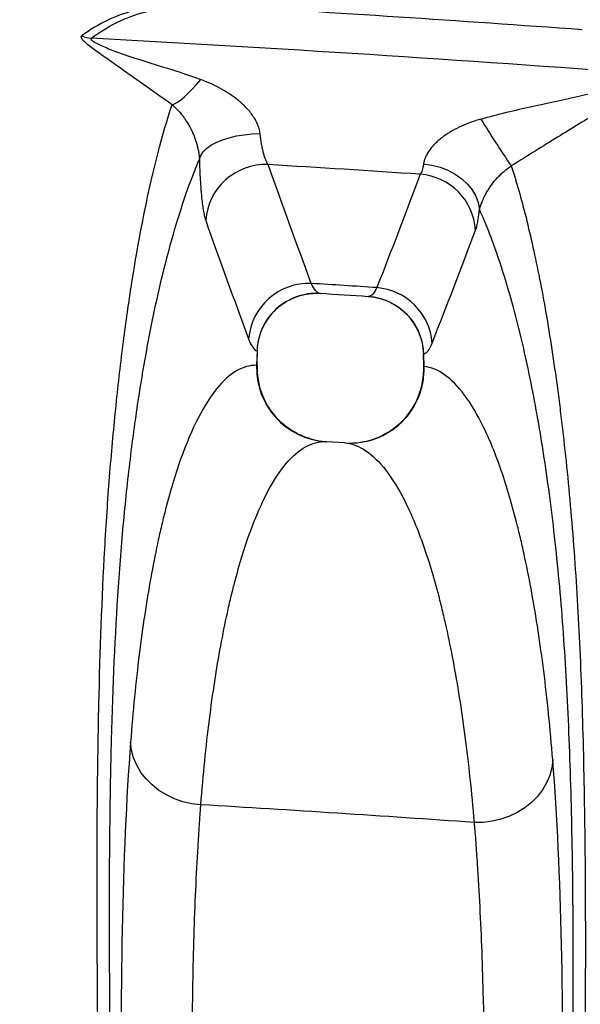
# Model space of a CAD drawing. Units: millimetres. Extents: x 130 to 10790, y 130 to 7592.
# Drawn here: x 6346 to 6535, y 2436 to 2768 of the extents above; entities that cross this region are included whole.
import ezdxf

# ---------------------------------------------------------------- set-up
doc = ezdxf.new("R2010")
doc.units = ezdxf.units.MM
doc.header["$LTSCALE"] = 26
doc.header["$PDSIZE"] = -1
doc.dimstyles.new('ISO-25', dxfattribs={"dimtxt": 2.5, "dimasz": 2.5, "dimexe": 1.25, "dimexo": 0.625, "dimtad": 1, "dimtxsty": 'Standard', "dimcen": 2.5, "dimadec": 0, "dimazin": 0, "dimtfac": 1, "dimtmove": 0, "dimatfit": 3, "dimfxl": 1, "dimarcsym": 0})

# ---------------------------------------------------------------- blocks, each defined once
blk = doc.blocks.new('*D7')
at = {"color": 0, "lineweight": -2, "transparency": 16777216}
for p, q in [((3813.47, 1594.17), (3813.47, 2990.82)), ((7776.44, 1596.4), (7776.44, 2990.82)), ((7620.44, 2964.82), (3969.47, 2964.82))]:
    blk.add_line(p, q, dxfattribs=at)
at = {"color": 0, "transparency": 16777216}
for points in [[(3969.47, 2990.82), (3969.47, 2938.82), (3813.47, 2964.82)], [(7620.44, 2990.82), (7620.44, 2938.82), (7776.44, 2964.82)]]:
    blk.add_solid(points, dxfattribs=at)
at = {"layer": 'Defpoints', "color": 0, "transparency": 16777216}
for p in [(3813.47, 2964.82), (3813.47, 1568.17), (7776.44, 1570.4)]:
    blk.add_point(p, dxfattribs=at)
at = {"color": 0, "transparency": 16777216, "insert": (5794.96, 3049.95), "char_height": 91, "attachment_point": 5}
blk.add_mtext('3963', dxfattribs=at)
blk = doc.blocks.new('FTE-Dessus')
at = {"color": 8, "linetype": 'Continuous', "lineweight": 25}
for p, q in [((6447.15, 2675.74), (6447.01, 2675.76)), ((6463.42, 2674.72), (6463.25, 2674.71)), ((6481.99, 2655.43), (6481.99, 2655.39)), ((6425.87, 2651.55), (6425.84, 2651.53))]:
    blk.add_line(p, q, dxfattribs=at)
at = {"color": 7, "linetype": 'Continuous', "lineweight": 25}
for p, q in [((6447.17, 2675.74), (6447.15, 2675.74)), ((6463.25, 2674.71), (6463.24, 2674.71)), ((6425.88, 2656.41), (6425.75, 2651.58)), ((6481.84, 2655.42), (6481.96, 2651.15)), ((6482.12, 2651.17), (6481.99, 2655.39)), ((6455.4, 2625.47), (6449.25, 2625.87))]:
    blk.add_line(p, q, dxfattribs=at)
at = {"color": 7, "linetype": 'Continuous', "lineweight": 25, "flags": 128}
for points in [[(6397.27, 2739.29), (6398.13, 2739.63), (6399.12, 2740.21), (6400.22, 2741), (6401.43, 2742.01), (6402.73, 2743.21), (6404.09, 2744.59), (6405.49, 2746.13), (6406.93, 2747.8)], [(6406.46, 2721.04), (6406.92, 2722.26), (6407.74, 2723.45), (6408.9, 2724.58), (6410.38, 2725.64), (6412.16, 2726.61), (6414.2, 2727.47), (6416.47, 2728.2), (6418.92, 2728.78), (6421.5, 2729.22), (6424.18, 2729.5), (6426.9, 2729.61)], [(6481.91, 2719.35), (6484.75, 2718.96), (6487.52, 2718.24), (6490.14, 2717.22), (6492.57, 2715.93), (6494.76, 2714.38), (6496.67, 2712.6), (6498.25, 2710.64), (6499.47, 2708.54), (6500.31, 2706.34), (6500.75, 2704.08)], [(6406.97, 2503.64), (6403.93, 2504), (6400.95, 2504.67), (6398.09, 2505.66), (6395.37, 2506.94), (6392.85, 2508.49), (6390.56, 2510.3), (6388.54, 2512.33), (6386.81, 2514.55), (6385.41, 2516.94), (6384.34, 2519.45), (6383.64, 2522.04), (6383.31, 2524.69)], [(6525.42, 2518.73), (6525.09, 2516.11), (6524.39, 2513.53), (6523.34, 2511.04), (6521.95, 2508.67), (6520.24, 2506.46), (6518.24, 2504.44), (6515.98, 2502.63), (6513.48, 2501.08), (6510.8, 2499.79), (6507.95, 2498.79), (6505, 2498.1), (6501.98, 2497.72), (6498.94, 2497.65)]]:
    blk.add_lwpolyline(points, dxfattribs=at)
at = {"color": 7, "linetype": 'Continuous', "lineweight": 25}
for centre, radius, start, end in [((5904.78, -5924.64), 8712.02, 85.849629, 86.664562), ((6370.96, 2771.61), 9.96, 245.9566, 265.2687), ((5904.78, -5924.64), 8698.78, 85.69829, 86.93339), ((6879.23, 2968.14), 444.41, 211.7217, 214.1464), ((6428.83, 2698.88), 20.29, 87.6659, 175.9162), ((5904.78, -5924.64), 8659.71, 86.185806, 86.525138), ((6479.31, 2695.77), 20.18, 3.7604, 85.6472), ((6443.31, 2658.84), 20.32, 87.6609, 175.4698), ((5904.78, -5924.64), 8620.67, 86.266002, 86.41291), ((6445.88, 2655.79), 20.01, 86.7561, 178.1985), ((5904.78, -5924.64), 8617.44, 86.284358, 86.39137), ((6464.64, 2657.55), 20.23, 4.2488, 85.5658), ((6462, 2654.76), 20, 1.8049, 85.9212), ((6450.66, 2650.75), 24.93, 178.0901, 266.166), ((6450.85, 2650.8), 24.99, 178.2904, 266.3322), ((6457, 2650.41), 24.99, 266.3362, 1.7382), ((6457.18, 2650.35), 24.95, 266.5437, 1.8861), ((5904.78, -5924.64), 8443.23, 85.964707, 86.590146)]:
    blk.add_arc(centre, radius, start, end, dxfattribs=at)
for points, knots in [([(6408.85, 2773.16), (6404.53, 2773.41), (6400.43, 2773.39), (6392.66, 2772.77), (6388.99, 2772.17), (6378.56, 2769.53), (6372.4, 2766.61), (6366.91, 2762.51)], [0, 0, 0, 0, 0.25, 0.25, 0.5, 0.5, 1, 1, 1, 1]), ([(6370.14, 2761.68), (6375.53, 2765.83), (6381.57, 2768.79), (6391.83, 2771.52), (6395.45, 2772.14), (6403.11, 2772.81), (6407.15, 2772.86), (6411.41, 2772.63)], [0, 0, 0, 0, 0.5, 0.5, 0.75, 0.75, 1, 1, 1, 1]), ([(6397.27, 2739.29), (6393.93, 2741.63), (6390.75, 2743.92), (6384.62, 2748.28), (6381.67, 2750.37), (6377.39, 2753.37), (6375.99, 2754.35), (6373.24, 2756.28), (6371.91, 2757.22), (6370.08, 2758.59), (6369.5, 2759.04), (6368.44, 2759.9), (6367.95, 2760.33), (6367.17, 2761.12), (6366.88, 2761.49), (6366.64, 2762.1), (6366.68, 2762.35), (6366.91, 2762.51)], [0, 0, 0, 0, 0.25, 0.25, 0.5, 0.5, 0.625, 0.625, 0.75, 0.75, 0.8125, 0.8125, 0.875, 0.875, 0.9375, 0.9375, 1, 1, 1, 1]), ([(6370.14, 2761.68), (6369.93, 2761.57), (6369.91, 2761.4), (6370.24, 2760.97), (6370.59, 2760.71), (6371.52, 2760.15), (6372.09, 2759.85), (6373.35, 2759.25), (6374.04, 2758.94), (6376.24, 2758.02), (6377.85, 2757.4), (6381.22, 2756.19), (6382.96, 2755.6), (6388.29, 2753.86), (6392, 2752.73), (6399.49, 2750.39), (6403.27, 2749.17), (6406.93, 2747.8)], [0, 0, 0, 0, 0.0625, 0.0625, 0.125, 0.125, 0.1875, 0.1875, 0.25, 0.25, 0.375, 0.375, 0.5, 0.5, 0.75, 0.75, 1, 1, 1, 1]), ([(6501.21, 2734.48), (6504.11, 2735.31), (6506.99, 2736.06), (6512.7, 2737.45), (6515.53, 2738.09), (6521.12, 2739.32), (6523.89, 2739.91), (6529.36, 2741.09), (6532.02, 2741.67), (6537.21, 2742.84), (6539.73, 2743.43), (6544.62, 2744.66), (6547, 2745.31), (6550.28, 2746.29), (6551.33, 2746.62), (6553.31, 2747.3), (6554.23, 2747.64), (6555.81, 2748.29), (6556.48, 2748.62), (6557.3, 2749.2), (6557.45, 2749.45), (6557.27, 2749.63)], [0, 0, 0, 0, 0.125, 0.125, 0.25, 0.25, 0.375, 0.375, 0.5, 0.5, 0.625, 0.625, 0.75, 0.75, 0.8125, 0.8125, 0.875, 0.875, 0.9375, 0.9375, 1, 1, 1, 1]), ([(6561.19, 2750.19), (6561.37, 2749.94), (6561.25, 2749.57), (6560.5, 2748.69), (6559.89, 2748.19), (6558.45, 2747.15), (6557.62, 2746.6), (6555.83, 2745.49), (6554.89, 2744.92), (6551.97, 2743.2), (6549.88, 2741.99), (6545.62, 2739.53), (6543.44, 2738.27), (6538.96, 2735.64), (6536.67, 2734.27), (6531.94, 2731.42), (6529.53, 2729.95), (6524.6, 2726.91), (6522.08, 2725.34), (6516.89, 2722.09), (6514.21, 2720.42), (6511.44, 2718.69)], [0, 0, 0, 0, 0.0625, 0.0625, 0.125, 0.125, 0.1875, 0.1875, 0.25, 0.25, 0.375, 0.375, 0.5, 0.5, 0.625, 0.625, 0.75, 0.75, 0.875, 0.875, 1, 1, 1, 1]), ([(6426.9, 2729.61), (6426.83, 2730.15), (6426.72, 2730.69), (6426.42, 2731.78), (6426.22, 2732.32), (6425.76, 2733.37), (6425.5, 2733.89), (6424.91, 2734.91), (6424.58, 2735.41), (6423.88, 2736.39), (6423.51, 2736.86), (6422.74, 2737.76), (6422.34, 2738.19), (6421.09, 2739.46), (6420.21, 2740.24), (6418.83, 2741.35), (6418.36, 2741.71), (6417.39, 2742.4), (6416.9, 2742.74), (6415.41, 2743.71), (6414.4, 2744.32), (6411.29, 2746), (6409.14, 2746.97), (6406.93, 2747.8)], [0, 0, 0, 0, 0.0625, 0.0625, 0.125, 0.125, 0.1875, 0.1875, 0.25, 0.25, 0.3125, 0.3125, 0.375, 0.375, 0.5, 0.5, 0.5625, 0.5625, 0.625, 0.625, 0.75, 0.75, 1, 1, 1, 1]), ([(6375.41, 1663.18), (6375.41, 1670.82), (6375.41, 1678.45), (6375.41, 1689.9), (6375.41, 1693.71), (6375.41, 1701.35), (6375.41, 1705.16), (6375.42, 1724.24), (6375.42, 1739.49), (6375.43, 1769.98), (6375.44, 1785.22), (6375.46, 1815.66), (6375.48, 1830.88), (6375.5, 1861.27), (6375.52, 1876.46), (6375.55, 1906.8), (6375.57, 1921.96), (6375.59, 1940.88), (6375.59, 1944.67), (6375.6, 1952.22), (6375.6, 1955.99), (6375.62, 1967.28), (6375.62, 1974.78), (6375.64, 1997.21), (6375.66, 2012.05), (6375.67, 2041.49), (6375.67, 2056.08), (6375.67, 2085), (6375.66, 2099.32), (6375.62, 2127.65), (6375.59, 2141.66), (6375.5, 2169.33), (6375.44, 2182.99), (6375.31, 2203.19), (6375.26, 2209.87), (6375.19, 2218.16), (6375.17, 2219.82), (6375.14, 2223.12), (6375.1, 2228.06), (6375.05, 2232.97), (6374.88, 2249.27), (6374.72, 2262.08), (6374.2, 2299.85), (6373.8, 2324.16), (6373.05, 2371.15), (6372.7, 2393.82), (6372.19, 2437.59), (6372.03, 2458.69), (6372.04, 2481.56), (6372.04, 2484.09), (6372.06, 2489.12), (6372.07, 2491.63), (6372.1, 2499.09), (6372.14, 2504.01), (6372.29, 2518.57), (6372.44, 2528.03), (6373.06, 2555.72), (6373.7, 2573.23), (6375.1, 2598.12), (6375.64, 2606.19), (6376.87, 2621.86), (6377.56, 2629.46), (6379.05, 2644.18), (6379.87, 2651.3), (6381.61, 2665.04), (6382.54, 2671.62), (6385.47, 2690.52), (6387.61, 2701.97), (6392.22, 2722.46), (6394.68, 2731.51), (6397.27, 2739.29)], [0, 0, 0, 0, 0.015625, 0.015625, 0.023438, 0.023438, 0.03125, 0.03125, 0.0625, 0.0625, 0.09375, 0.09375, 0.125, 0.125, 0.15625, 0.15625, 0.1875, 0.1875, 0.195313, 0.195313, 0.203125, 0.203125, 0.21875, 0.21875, 0.25, 0.25, 0.28125, 0.28125, 0.3125, 0.3125, 0.34375, 0.34375, 0.375, 0.375, 0.390625, 0.390625, 0.394531, 0.394531, 0.398438, 0.40625, 0.40625, 0.4375, 0.4375, 0.5, 0.5, 0.5625, 0.5625, 0.625, 0.625, 0.632813, 0.632813, 0.640625, 0.640625, 0.65625, 0.65625, 0.6875, 0.6875, 0.75, 0.75, 0.78125, 0.78125, 0.8125, 0.8125, 0.84375, 0.84375, 0.875, 0.875, 0.9375, 0.9375, 1, 1, 1, 1]), ([(6397.27, 2739.29), (6397.93, 2738.75), (6398.54, 2738.19), (6399.7, 2736.98), (6400.25, 2736.35), (6401.03, 2735.34), (6401.28, 2734.99), (6401.78, 2734.28), (6402.02, 2733.92), (6402.73, 2732.8), (6403.17, 2732.02), (6403.78, 2730.8), (6403.98, 2730.39), (6404.36, 2729.54), (6404.54, 2729.11), (6404.88, 2728.24), (6405.04, 2727.8), (6405.34, 2726.92), (6405.47, 2726.47), (6405.72, 2725.59), (6405.83, 2725.15), (6406.03, 2724.28), (6406.11, 2723.85), (6406.26, 2723), (6406.32, 2722.59), (6406.41, 2721.79), (6406.44, 2721.41), (6406.46, 2721.04)], [0, 0, 0, 0, 0.125, 0.125, 0.25, 0.25, 0.3125, 0.3125, 0.375, 0.375, 0.5, 0.5, 0.5625, 0.5625, 0.625, 0.625, 0.6875, 0.6875, 0.75, 0.75, 0.8125, 0.8125, 0.875, 0.875, 0.9375, 0.9375, 1, 1, 1, 1]), ([(6501.21, 2734.48), (6498.98, 2733.83), (6496.8, 2733.05), (6493.63, 2731.61), (6492.59, 2731.09), (6490.6, 2729.95), (6489.63, 2729.34), (6488.25, 2728.35), (6487.8, 2728), (6486.93, 2727.28), (6486.52, 2726.91), (6485.72, 2726.15), (6485.35, 2725.76), (6484.64, 2724.97), (6484.31, 2724.55), (6483.71, 2723.72), (6483.44, 2723.3), (6482.96, 2722.47), (6482.76, 2722.06), (6482.41, 2721.25), (6482.27, 2720.86), (6482.05, 2720.09), (6481.97, 2719.71), (6481.91, 2719.35)], [0, 0, 0, 0, 0.25, 0.25, 0.375, 0.375, 0.5, 0.5, 0.5625, 0.5625, 0.625, 0.625, 0.6875, 0.6875, 0.75, 0.75, 0.8125, 0.8125, 0.875, 0.875, 0.9375, 0.9375, 1, 1, 1, 1]), ([(6429.65, 2719.15), (6429.51, 2719.34), (6429.37, 2719.56), (6429.09, 2720.08), (6428.96, 2720.38), (6428.56, 2721.36), (6428.31, 2722.13), (6428.01, 2723.25), (6427.95, 2723.48), (6427.84, 2723.96), (6427.78, 2724.21), (6427.62, 2724.97), (6427.52, 2725.49), (6427.22, 2727.14), (6427.05, 2728.33), (6426.9, 2729.61)], [0, 0, 0, 0, 0.125, 0.125, 0.25, 0.25, 0.5, 0.5, 0.5625, 0.5625, 0.625, 0.625, 0.75, 0.75, 1, 1, 1, 1]), ([(6406.46, 2721.04), (6403.3, 2713.64), (6400.3, 2705.02), (6394.68, 2685.43), (6392.07, 2674.47), (6389.12, 2659.32), (6388.54, 2656.22), (6387.7, 2651.46), (6387.43, 2649.86), (6386.89, 2646.61), (6386.62, 2644.97), (6385.31, 2636.69), (6384.34, 2629.81), (6382.56, 2615.56), (6381.75, 2608.19), (6380.3, 2592.96), (6379.67, 2585.1), (6378.03, 2560.8), (6377.28, 2543.63), (6376.56, 2516.4), (6376.39, 2507.08), (6376.22, 2492.72), (6376.17, 2487.87), (6376.13, 2480.49), (6376.12, 2478.02), (6376.11, 2473.05), (6376.1, 2470.56), (6376.09, 2447.97), (6376.28, 2427.11), (6376.89, 2383.81), (6377.32, 2361.37), (6378.23, 2314.87), (6378.72, 2290.82), (6379.37, 2253.46), (6379.57, 2240.8), (6379.79, 2224.69), (6379.84, 2221.46), (6379.92, 2214.96), (6379.96, 2211.69), (6380.07, 2201.87), (6380.14, 2195.27), (6380.31, 2175.33), (6380.4, 2161.85), (6380.53, 2134.55), (6380.57, 2120.72), (6380.63, 2092.78), (6380.64, 2078.66), (6380.64, 2050.15), (6380.63, 2035.76), (6380.59, 2006.75), (6380.57, 1992.12), (6380.52, 1970.03), (6380.51, 1962.64), (6380.48, 1951.51), (6380.47, 1947.8), (6380.46, 1940.35), (6380.45, 1936.63), (6380.41, 1918), (6380.37, 1903.07), (6380.31, 1873.2), (6380.27, 1858.24), (6380.21, 1828.31), (6380.19, 1813.34), (6380.14, 1783.36), (6380.12, 1768.36), (6380.09, 1738.33), (6380.08, 1723.31), (6380.08, 1704.52), (6380.08, 1700.76), (6380.07, 1693.25), (6380.07, 1689.49), (6380.07, 1678.22), (6380.07, 1670.7), (6380.07, 1663.18)], [0, 0, 0, 0, 0.0625, 0.0625, 0.125, 0.125, 0.140625, 0.140625, 0.148438, 0.148438, 0.15625, 0.15625, 0.1875, 0.1875, 0.21875, 0.21875, 0.25, 0.25, 0.3125, 0.3125, 0.34375, 0.34375, 0.359375, 0.359375, 0.367188, 0.367188, 0.375, 0.375, 0.4375, 0.4375, 0.5, 0.5, 0.5625, 0.5625, 0.59375, 0.59375, 0.601563, 0.601563, 0.609375, 0.609375, 0.625, 0.625, 0.65625, 0.65625, 0.6875, 0.6875, 0.71875, 0.71875, 0.75, 0.75, 0.78125, 0.78125, 0.796875, 0.796875, 0.804688, 0.804688, 0.8125, 0.8125, 0.84375, 0.84375, 0.875, 0.875, 0.90625, 0.90625, 0.9375, 0.9375, 0.96875, 0.96875, 0.976563, 0.976563, 0.984375, 0.984375, 1, 1, 1, 1]), ([(6406.46, 2721.04), (6406.53, 2718.51), (6406.64, 2716.15), (6406.83, 2712.88), (6406.9, 2711.83), (6407.02, 2710.33), (6407.06, 2709.84), (6407.15, 2708.89), (6407.19, 2708.43), (6407.42, 2706.21), (6407.63, 2704.68), (6407.97, 2702.74), (6408.09, 2702.16), (6408.33, 2701.14), (6408.46, 2700.69), (6408.59, 2700.32)], [0, 0, 0, 0, 0.25, 0.25, 0.375, 0.375, 0.4375, 0.4375, 0.5, 0.5, 0.75, 0.75, 0.875, 0.875, 1, 1, 1, 1]), ([(6481.91, 2719.35), (6481.85, 2718.94), (6481.78, 2718.56), (6481.62, 2717.86), (6481.54, 2717.54), (6481.27, 2716.67), (6481.07, 2716.22), (6480.84, 2715.88)], [0, 0, 0, 0, 0.25, 0.25, 0.5, 0.5, 1, 1, 1, 1]), ([(6500.75, 2704.08), (6500.84, 2704.39), (6500.95, 2704.75), (6501.23, 2705.57), (6501.39, 2706.02), (6501.71, 2706.79), (6501.82, 2707.06), (6502.08, 2707.64), (6502.22, 2707.94), (6502.68, 2708.87), (6503.04, 2709.55), (6503.69, 2710.63), (6503.92, 2711), (6504.43, 2711.76), (6504.69, 2712.14), (6505.53, 2713.27), (6506.15, 2714.02), (6507.16, 2715.13), (6507.52, 2715.49), (6508.25, 2716.2), (6508.62, 2716.54), (6509.78, 2717.53), (6510.58, 2718.14), (6511.44, 2718.69)], [0, 0, 0, 0, 0.125, 0.125, 0.25, 0.25, 0.3125, 0.3125, 0.375, 0.375, 0.5, 0.5, 0.5625, 0.5625, 0.625, 0.625, 0.75, 0.75, 0.8125, 0.8125, 0.875, 0.875, 1, 1, 1, 1]), ([(6511.44, 2718.69), (6513.16, 2713.45), (6514.82, 2707.65), (6518.01, 2694.96), (6519.53, 2688.08), (6522.44, 2673.27), (6523.82, 2665.34), (6525.75, 2652.68), (6526.37, 2648.33), (6527.27, 2641.62), (6527.57, 2639.35), (6528.14, 2634.76), (6528.43, 2632.43), (6529.8, 2620.67), (6530.79, 2610.82), (6532.52, 2590.3), (6533.27, 2579.62), (6534.49, 2557.44), (6534.97, 2545.94), (6535.71, 2522.12), (6535.97, 2509.8), (6536.23, 2490.68), (6536.29, 2484.2), (6536.35, 2474.31), (6536.36, 2470.99), (6536.38, 2464.29), (6536.39, 2460.92), (6536.39, 2443.97), (6536.31, 2430.06), (6536.06, 2401.56), (6535.88, 2386.96), (6535.46, 2357.05), (6535.22, 2341.74), (6534.72, 2310.4), (6534.46, 2294.37), (6533.97, 2261.55), (6533.73, 2244.76), (6533.43, 2218.97), (6533.34, 2210.28), (6533.24, 2199.28), (6533.23, 2197.08), (6533.19, 2192.66), (6533.17, 2190.44), (6533.12, 2183.77), (6533.09, 2179.31), (6532.95, 2156.86), (6532.88, 2138.56), (6532.83, 2119.97)], [0, 0, 0, 0, 0.0625, 0.0625, 0.125, 0.125, 0.1875, 0.1875, 0.21875, 0.21875, 0.234375, 0.234375, 0.25, 0.25, 0.3125, 0.3125, 0.375, 0.375, 0.4375, 0.4375, 0.5, 0.5, 0.53125, 0.53125, 0.546875, 0.546875, 0.5625, 0.5625, 0.625, 0.625, 0.6875, 0.6875, 0.75, 0.75, 0.8125, 0.8125, 0.875, 0.875, 0.90625, 0.90625, 0.914063, 0.914063, 0.921875, 0.921875, 0.9375, 0.9375, 1, 1, 1, 1]), ([(6499.44, 2697.09), (6499.69, 2697.77), (6499.93, 2698.69), (6500.26, 2700.44), (6500.36, 2701.08), (6500.51, 2702.14), (6500.56, 2702.5), (6500.66, 2703.27), (6500.7, 2703.67), (6500.75, 2704.08)], [0, 0, 0, 0, 0.5, 0.5, 0.75, 0.75, 0.875, 0.875, 1, 1, 1, 1]), ([(6527.94, 2124.68), (6528.02, 2142.94), (6528.14, 2160.89), (6528.36, 2182.91), (6528.41, 2187.29), (6528.49, 2193.83), (6528.52, 2196), (6528.57, 2200.34), (6528.6, 2202.5), (6528.74, 2213.27), (6528.87, 2221.8), (6529.28, 2247.08), (6529.58, 2263.55), (6530.2, 2295.76), (6530.52, 2311.5), (6531.11, 2342.25), (6531.39, 2357.27), (6531.86, 2386.6), (6532.05, 2400.92), (6532.3, 2428.84), (6532.35, 2442.45), (6532.3, 2459.03), (6532.28, 2462.32), (6532.24, 2468.85), (6532.21, 2472.09), (6532.11, 2481.71), (6532.01, 2488.02), (6531.64, 2506.6), (6531.28, 2518.54), (6530.29, 2541.56), (6529.66, 2552.64), (6528.09, 2573.93), (6527.14, 2584.14), (6524.94, 2603.7), (6523.7, 2613.04), (6521.97, 2624.17), (6521.62, 2626.36), (6520.9, 2630.69), (6520.53, 2632.83), (6519.4, 2639.13), (6518.62, 2643.2), (6516.2, 2655.03), (6514.47, 2662.41), (6510.84, 2676.12), (6508.92, 2682.45), (6504.95, 2694.07), (6502.88, 2699.34), (6500.75, 2704.08)], [0, 0, 0, 0, 0.0625, 0.0625, 0.078125, 0.078125, 0.085938, 0.085938, 0.09375, 0.09375, 0.125, 0.125, 0.1875, 0.1875, 0.25, 0.25, 0.3125, 0.3125, 0.375, 0.375, 0.4375, 0.4375, 0.453125, 0.453125, 0.46875, 0.46875, 0.5, 0.5, 0.5625, 0.5625, 0.625, 0.625, 0.6875, 0.6875, 0.75, 0.75, 0.765625, 0.765625, 0.78125, 0.78125, 0.8125, 0.8125, 0.875, 0.875, 0.9375, 0.9375, 1, 1, 1, 1]), ([(6447.01, 2675.76), (6446.51, 2675.89), (6446.02, 2676.23), (6445.07, 2677.36), (6444.6, 2678.14), (6444.14, 2679.14)], [0, 0, 0, 0, 0.5, 0.5, 1, 1, 1, 1]), ([(6425.99, 2656.35), (6425.99, 2656.5), (6425.97, 2657.43), (6426.21, 2659.15), (6426.73, 2661.54), (6427.59, 2663.89), (6428.74, 2666.13), (6430.12, 2668.14), (6431.68, 2669.92), (6433.39, 2671.46), (6435.2, 2672.76), (6437.09, 2673.82), (6439.01, 2674.64), (6440.93, 2675.24), (6442.81, 2675.63), (6444.59, 2675.82), (6446.05, 2675.87), (6446.87, 2675.81), (6447.16, 2675.79)], [0, 0, 0, 0, 0.013704, 0.0872, 0.160929, 0.241265, 0.319139, 0.39461, 0.467886, 0.539078, 0.608226, 0.675307, 0.740228, 0.802814, 0.862754, 0.919478, 0.971911, 1, 1, 1, 1]), ([(6466.2, 2677.73), (6465.77, 2676.79), (6465.32, 2676.08), (6464.4, 2675.08), (6463.92, 2674.79), (6463.42, 2674.72)], [0, 0, 0, 0, 0.5, 0.5, 1, 1, 1, 1]), ([(6463.25, 2674.76), (6463.65, 2674.73), (6464.68, 2674.66), (6466.41, 2674.34), (6468.42, 2673.78), (6470.44, 2672.96), (6472.43, 2671.88), (6474.32, 2670.56), (6476.07, 2669.01), (6477.63, 2667.25), (6478.99, 2665.31), (6480.14, 2663.15), (6481.05, 2660.81), (6481.62, 2658.35), (6481.88, 2656.55), (6481.87, 2655.58), (6481.87, 2655.43)], [0, 0, 0, 0, 0.04144, 0.108615, 0.179808, 0.254158, 0.33078, 0.408899, 0.487989, 0.567716, 0.647862, 0.728279, 0.816357, 0.901726, 0.98443, 1, 1, 1, 1]), ([(6423.06, 2660.44), (6423.5, 2659.24), (6423.96, 2658.31), (6424.9, 2656.97), (6425.39, 2656.56), (6425.88, 2656.41)], [0, 0, 0, 0, 0.5, 0.5, 1, 1, 1, 1]), ([(6481.99, 2655.39), (6482.49, 2655.48), (6482.97, 2655.84), (6483.91, 2657.06), (6484.37, 2657.92), (6484.81, 2659.05)], [0, 0, 0, 0, 0.5, 0.5, 1, 1, 1, 1]), ([(6425.9, 2651.53), (6425.9, 2651.56), (6425.94, 2653.16), (6425.99, 2654.77), (6426.04, 2656.35)], [0, 0, 0, 0, 0.018303, 1, 1, 1, 1]), ([(6425.75, 2651.58), (6423.45, 2651.63), (6421.17, 2650.99), (6416.69, 2648.37), (6414.49, 2646.39), (6410.19, 2641.11), (6408.08, 2637.8), (6404.02, 2629.87), (6402.05, 2625.24), (6398.29, 2614.62), (6396.49, 2608.64), (6394.38, 2600.3), (6393.96, 2598.59), (6393.15, 2595.08), (6392.75, 2593.29), (6391.57, 2587.8), (6390.82, 2583.98), (6388.67, 2572.04), (6387.37, 2563.46), (6385.66, 2549.63), (6385.13, 2544.86), (6384.15, 2535.01), (6383.71, 2529.93), (6383.31, 2524.69)], [0, 0, 0, 0, 0.125, 0.125, 0.25, 0.25, 0.375, 0.375, 0.5, 0.5, 0.625, 0.625, 0.65625, 0.65625, 0.6875, 0.6875, 0.75, 0.75, 0.875, 0.875, 0.9375, 0.9375, 1, 1, 1, 1]), ([(6443.52, 2626.92), (6442.72, 2627.19), (6441.13, 2627.72), (6438.94, 2628.79), (6436.88, 2630.04), (6434.95, 2631.48), (6433.09, 2633.16), (6431.38, 2635.07), (6429.85, 2637.17), (6428.54, 2639.45), (6427.47, 2641.86), (6426.65, 2644.38), (6426.1, 2647.07), (6425.83, 2649.47), (6425.89, 2650.99), (6425.91, 2651.53)], [0, 0, 0, 0, 0.077791, 0.154581, 0.224547, 0.299444, 0.37671, 0.455539, 0.535395, 0.615944, 0.69697, 0.778327, 0.859914, 0.950117, 1, 1, 1, 1]), ([(6525.42, 2518.73), (6524.57, 2529.32), (6523.55, 2539.29), (6521.19, 2558.01), (6519.85, 2566.76), (6517.64, 2578.97), (6516.87, 2582.89), (6515.67, 2588.53), (6515.26, 2590.38), (6514.42, 2593.99), (6514, 2595.75), (6511.84, 2604.36), (6510.01, 2610.57), (6506.18, 2621.68), (6504.18, 2626.57), (6500.05, 2635.04), (6497.91, 2638.63), (6493.54, 2644.49), (6491.3, 2646.76), (6486.76, 2649.98), (6484.45, 2650.92), (6482.12, 2651.17)], [0, 0, 0, 0, 0.125, 0.125, 0.25, 0.25, 0.3125, 0.3125, 0.34375, 0.34375, 0.375, 0.375, 0.5, 0.5, 0.625, 0.625, 0.75, 0.75, 0.875, 0.875, 1, 1, 1, 1]), ([(6406.97, 2503.64), (6407.36, 2508.72), (6407.8, 2513.64), (6408.76, 2523.17), (6409.28, 2527.78), (6410.97, 2541.15), (6412.24, 2549.44), (6414.37, 2560.97), (6415.11, 2564.66), (6416.28, 2569.96), (6416.67, 2571.69), (6417.48, 2575.07), (6417.89, 2576.72), (6419.98, 2584.76), (6421.76, 2590.52), (6425.49, 2600.73), (6427.44, 2605.18), (6431.47, 2612.8), (6433.55, 2615.96), (6437.82, 2621.01), (6440.01, 2622.89), (6444.45, 2625.36), (6446.71, 2625.95), (6449, 2625.88)], [0, 0, 0, 0, 0.0625, 0.0625, 0.125, 0.125, 0.25, 0.25, 0.3125, 0.3125, 0.34375, 0.34375, 0.375, 0.375, 0.5, 0.5, 0.625, 0.625, 0.75, 0.75, 0.875, 0.875, 1, 1, 1, 1]), ([(6455.68, 2625.45), (6457.99, 2625.22), (6460.29, 2624.33), (6464.81, 2621.26), (6467.03, 2619.08), (6471.39, 2613.46), (6473.51, 2610.02), (6477.64, 2601.86), (6479.63, 2597.15), (6483.46, 2586.45), (6485.29, 2580.46), (6487.45, 2572.15), (6487.87, 2570.44), (6488.71, 2566.96), (6489.12, 2565.18), (6490.33, 2559.73), (6491.1, 2555.94), (6493.32, 2544.14), (6494.66, 2535.68), (6497.04, 2517.57), (6498.08, 2507.91), (6498.94, 2497.65)], [0, 0, 0, 0, 0.125, 0.125, 0.25, 0.25, 0.375, 0.375, 0.5, 0.5, 0.625, 0.625, 0.65625, 0.65625, 0.6875, 0.6875, 0.75, 0.75, 0.875, 0.875, 1, 1, 1, 1]), ([(6383.31, 2524.69), (6381.84, 2505.58), (6380.95, 2484.58), (6380.05, 2438.51), (6380.03, 2413.44), (6380.4, 2379.34), (6380.5, 2372.38), (6380.66, 2361.73), (6380.72, 2358.14), (6380.85, 2350.9), (6380.91, 2347.25), (6381.26, 2328.89), (6381.6, 2313.8), (6382.69, 2267.38), (6383.55, 2234.89), (6384.36, 2200.92)], [0, 0, 0, 0, 0.25, 0.25, 0.5, 0.5, 0.5625, 0.5625, 0.59375, 0.59375, 0.625, 0.625, 0.75, 0.75, 1, 1, 1, 1]), ([(6524.82, 2201.51), (6525.65, 2234.75), (6526.5, 2266.53), (6527.56, 2311.95), (6527.87, 2326.71), (6528.17, 2342.89), (6528.2, 2344.68), (6528.26, 2348.24), (6528.35, 2353.56), (6528.43, 2358.81), (6528.57, 2369.2), (6528.65, 2375.99), (6528.95, 2409.29), (6528.89, 2433.84), (6527.87, 2479.09), (6526.93, 2499.79), (6525.42, 2518.73)], [0, 0, 0, 0, 0.25, 0.25, 0.375, 0.375, 0.390625, 0.390625, 0.40625, 0.4375, 0.4375, 0.5, 0.5, 0.75, 0.75, 1, 1, 1, 1]), ([(6408.5, 2194.83), (6407.63, 2227.26), (6406.73, 2258.28), (6405.58, 2302.57), (6405.22, 2316.96), (6404.89, 2332.72), (6404.85, 2334.46), (6404.78, 2337.94), (6404.75, 2339.68), (6404.65, 2344.85), (6404.58, 2348.26), (6404.4, 2358.41), (6404.3, 2365.04), (6403.89, 2397.54), (6403.87, 2421.44), (6404.5, 2454.4), (6404.81, 2464.9), (6405.48, 2479.94), (6405.73, 2484.84), (6406.16, 2492.02), (6406.38, 2495.57), (6406.67, 2499.63), (6406.82, 2501.64), (6406.89, 2502.64), (6406.93, 2503.07), (6406.95, 2503.35), (6406.96, 2503.5), (6406.97, 2503.64)], [0, 0, 0, 0, 0.25, 0.25, 0.375, 0.375, 0.390625, 0.390625, 0.40625, 0.40625, 0.4375, 0.4375, 0.5, 0.5, 0.75, 0.75, 0.875, 0.875, 0.9375, 0.9375, 0.96875, 0.984375, 0.992187, 0.996094, 0.998047, 0.998047, 1, 1, 1, 1]), ([(6498.94, 2497.65), (6498.95, 2497.59), (6498.95, 2497.51), (6498.97, 2497.37), (6498.98, 2497.16), (6499.02, 2496.67), (6499.11, 2495.67), (6499.27, 2493.68), (6499.58, 2489.66), (6499.82, 2486.16), (6500.29, 2479.07), (6500.58, 2474.23), (6501.33, 2459.4), (6501.71, 2449.08), (6502.54, 2416.73), (6502.67, 2393.34), (6502.42, 2355.28), (6502.26, 2342.1), (6501.83, 2314.7), (6501.55, 2300.63), (6500.63, 2257.33), (6499.86, 2227.02), (6499.11, 2195.31)], [0, 0, 0, 0, 0.000977, 0.000977, 0.001953, 0.003906, 0.007813, 0.015625, 0.03125, 0.0625, 0.0625, 0.125, 0.125, 0.25, 0.25, 0.5, 0.5, 0.625, 0.625, 0.75, 0.75, 1, 1, 1, 1])]:
    blk.add_open_spline(points, degree=3, knots=knots, dxfattribs=at)
for points in [[(6444.14, 2679.14), (6439.2, 2692.48), (6434.37, 2705.82), (6429.65, 2719.15)], [(6480.84, 2715.88), (6476.07, 2703.16), (6471.19, 2690.44), (6466.2, 2677.73)], [(6408.59, 2700.32), (6413.3, 2687.04), (6418.13, 2673.75), (6423.06, 2660.44)], [(6484.81, 2659.05), (6489.79, 2671.73), (6494.68, 2684.41), (6499.44, 2697.09)], [(6425.87, 2651.55), (6425.85, 2651.56), (6425.81, 2651.57), (6425.75, 2651.58)], [(6482.12, 2651.17), (6482.05, 2651.18), (6482, 2651.18), (6481.98, 2651.17)], [(6449, 2625.88), (6449.12, 2625.87), (6449.2, 2625.87), (6449.25, 2625.87)], [(6455.4, 2625.47), (6455.45, 2625.47), (6455.54, 2625.46), (6455.68, 2625.45)]]:
    blk.add_open_spline(points, degree=3, dxfattribs=at)
at = {"color": 8, "linetype": 'Continuous', "lineweight": 25}
blk.add_open_spline([(6425.88, 2656.41), (6425.98, 2656.35), (6426.08, 2656.29), (6426.03, 2656.35), (6426.03, 2656.35)], degree=3, knots=[0, 0, 0, 0, 0.975542, 1, 1, 1, 1], dxfattribs=at)

msp = doc.modelspace()

# ---------------------------------------------------------------- block references
msp.add_blockref('FTE-Dessus', (0, 0))

# ---------------------------------------------------------------- dimensions: what is measured, and where the dimension line sits
dim = msp.add_linear_dim(base=(3813.4694, 2964.8222), p1=(7776.4449, 1570.3976), p2=(3813.4694, 1568.1679), text='3963', dimstyle='ISO-25', override={"dimtxt": 91, "dimasz": 156, "dimexe": 26, "dimexo": 26, "dimgap": 39.624, "dimtih": 1, "dimtoh": 1, "dimdec": 3, "dimzin": 0, "dimadec": 2, "dimtdec": 3, "dimtzin": 0})
dim.commit()
dim.dimension.update_dxf_attribs({"geometry": '*D7', "text_midpoint": (5794.9572, 3049.9462)})

doc.saveas('drawing.dxf')
